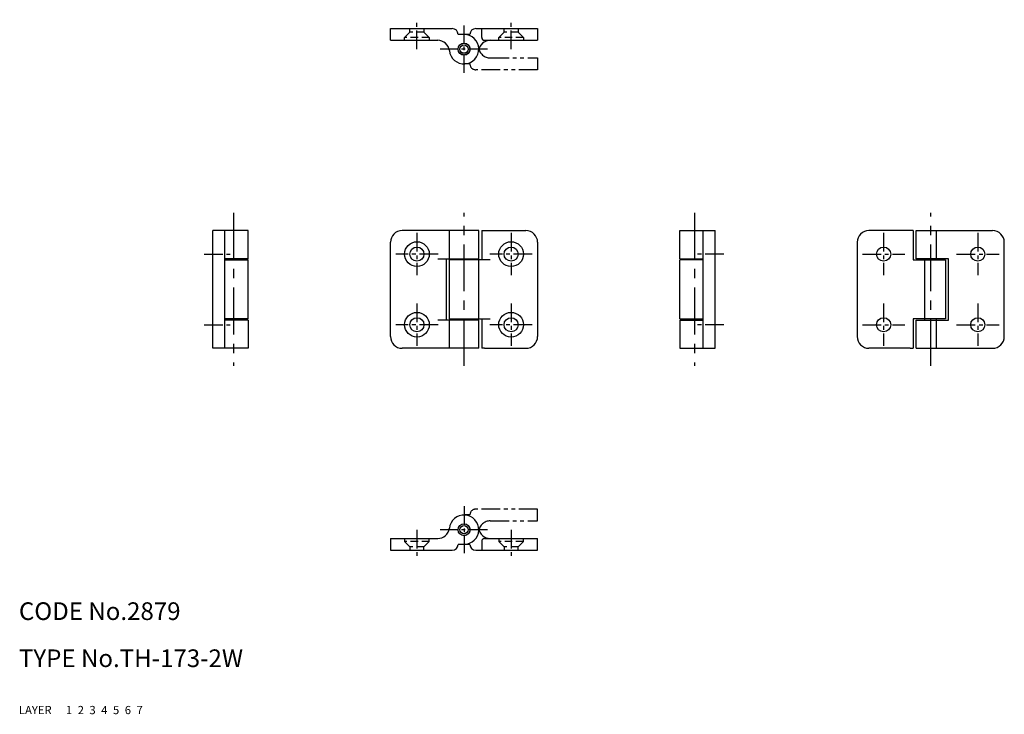
# Model space of a CAD drawing. Extents: x 10 to 177, y 10 to 128.
import ezdxf

# ---------------------------------------------------------------- set-up
doc = ezdxf.new("R2010")
doc.units = 0
for name, pattern in [('CENTER', [50.8, 31.75, -6.35, 6.35, -6.35]), ('DASHED', [19.05, 12.7, -6.35]), ('PHANTOM', [63.5, 31.75, -6.35, 6.35, -6.35, 6.35, -6.35])]:
    doc.linetypes.add(name, pattern=pattern)
for name, color, linetype in [('1', 7, 'CONTINUOUS'), ('2', 4, 'CONTINUOUS'), ('3', 2, 'DASHED'), ('4', 1, 'CENTER'), ('5', 6, 'PHANTOM'), ('6', 5, 'CONTINUOUS'), ('7', 3, 'CONTINUOUS')]:
    doc.layers.add(name, color=color, linetype=linetype)
doc.styles.get("Standard").update_dxf_attribs({"font": 'simplex.shx'})

msp = doc.modelspace()

# ---------------------------------------------------------------- linework, layer by layer
at = {"layer": '1', "linetype": 'Continuous', "ltscale": 0.25}
for p, q in [((73.11, 124.48), (73.11, 126.48)), ((73.11, 126.48), (83.61, 126.48)), ((86.61, 125.48), (84.61, 125.48)), ((87.61, 126.48), (98.11, 126.48)), ((88.61, 124.98), (88.61, 126.48)), ((98.11, 126.48), (98.11, 124.48)), ((73.11, 124.48), (81.14, 124.48)), ((89.11, 124.48), (98.11, 124.48)), ((42.96, 72.16), (42.96, 92.16)), ((48.96, 92.16), (42.96, 92.16)), ((44.96, 72.16), (44.96, 92.16)), ((48.96, 87.36), (48.96, 92.16)), ((88.11, 92.16), (75.11, 92.16)), ((83.12, 87.36), (83.12, 92.16)), ((88.11, 87.36), (88.11, 92.16)), ((88.61, 92.16), (88.61, 87.16)), ((88.61, 92.16), (89.11, 92.16)), ((89.11, 92.16), (96.11, 92.16)), ((122.25, 92.16), (128.25, 92.16)), ((122.25, 87.36), (122.25, 92.16)), ((126.25, 72.16), (126.25, 92.16)), ((128.25, 72.16), (128.25, 92.16)), ((161.4, 92.16), (154.4, 92.16)), ((161.9, 92.16), (161.4, 92.16)), ((161.9, 92.16), (161.9, 87.16)), ((162.4, 92.16), (175.4, 92.16)), ((162.4, 87.36), (162.4, 92.16)), ((165.9, 87.16), (165.9, 92.16)), ((73.11, 74.16), (73.11, 90.16)), ((98.11, 90.16), (98.11, 74.16)), ((152.4, 90.16), (152.4, 74.16)), ((177.4, 74.16), (177.4, 90.16)), ((48.96, 87.36), (44.96, 87.36)), ((44.96, 87.16), (48.96, 87.16)), ((45.46, 87.16), (45.46, 87.36)), ((47.46, 87.16), (47.46, 87.36)), ((48.96, 77.16), (48.96, 87.16)), ((81.14, 87.36), (88.11, 87.36)), ((82.61, 76.96), (82.61, 87.36)), ((83.11, 87.16), (83.11, 77.16)), ((90.08, 87.16), (83.11, 87.16)), ((84.61, 87.16), (84.61, 87.36)), ((86.61, 87.16), (86.61, 87.36)), ((88.1, 87.16), (88.1, 77.16)), ((122.25, 87.36), (126.25, 87.36)), ((126.25, 87.16), (122.25, 87.16)), ((122.25, 77.16), (122.25, 87.16)), ((123.75, 87.16), (123.75, 87.36)), ((125.75, 87.16), (125.75, 87.36)), ((161.9, 87.16), (167.4, 87.16)), ((167.9, 87.36), (162.4, 87.36)), ((163.9, 76.96), (163.9, 87.36)), ((167.4, 87.16), (167.4, 77.16)), ((167.9, 76.96), (167.9, 87.36)), ((48.96, 77.16), (44.96, 77.16)), ((48.96, 76.96), (44.96, 76.96)), ((45.46, 76.96), (45.46, 77.16)), ((47.46, 76.96), (47.46, 77.16)), ((48.96, 76.96), (48.96, 72.16)), ((88.11, 76.96), (81.14, 76.96)), ((83.11, 77.16), (90.08, 77.16)), ((83.12, 72.16), (83.12, 76.96)), ((84.61, 76.96), (84.61, 77.16)), ((86.61, 76.96), (86.61, 77.16)), ((88.11, 72.16), (88.11, 76.96)), ((88.61, 77.16), (88.61, 72.16)), ((122.25, 77.16), (126.25, 77.16)), ((122.25, 76.96), (126.25, 76.96)), ((122.25, 76.96), (122.25, 72.16)), ((123.75, 76.96), (123.75, 77.16)), ((125.75, 76.96), (125.75, 77.16)), ((161.9, 77.16), (161.9, 72.16)), ((167.4, 77.16), (161.9, 77.16)), ((162.4, 72.16), (162.4, 76.96)), ((162.4, 76.96), (167.9, 76.96)), ((165.9, 72.16), (165.9, 77.16)), ((48.96, 72.16), (42.96, 72.16)), ((88.11, 72.16), (75.11, 72.16)), ((89.11, 72.16), (88.61, 72.16)), ((89.11, 72.16), (96.11, 72.16)), ((122.25, 72.16), (128.25, 72.16)), ((161.4, 72.16), (154.4, 72.16)), ((161.4, 72.16), (161.9, 72.16)), ((162.4, 72.16), (175.4, 72.16)), ((73.11, 39.84), (73.11, 37.84)), ((73.11, 39.84), (81.14, 39.84)), ((86.61, 38.84), (84.61, 38.84)), ((88.61, 39.34), (88.61, 37.84)), ((89.11, 39.84), (98.11, 39.84)), ((98.11, 37.84), (98.11, 39.84)), ((73.11, 37.84), (83.61, 37.84)), ((87.61, 37.84), (98.11, 37.84))]:
    msp.add_line(p, q, dxfattribs=at)
for centre, radius in [((85.61, 122.98), 1.02), ((85.61, 122.98), 1), ((85.61, 122.98), 0.711), ((77.61, 88.16), 2.1), ((77.61, 88.16), 1.2), ((93.61, 88.16), 2.1), ((93.61, 88.16), 1.2), ((156.9, 88.16), 1.2), ((172.9, 88.16), 1.2), ((77.61, 76.16), 2.1), ((77.61, 76.16), 1.2), ((93.61, 76.16), 2.1), ((93.61, 76.16), 1.2), ((156.9, 76.16), 1.2), ((172.9, 76.16), 1.2), ((85.61, 41.34), 1.02), ((85.61, 41.34), 1), ((85.61, 41.34), 0.711)]:
    msp.add_circle(centre, radius, dxfattribs=at)
for centre, radius, start, end in [((85.61, 122.98), 2.5, 185.6613, 90), ((83.61, 125.48), 1, 0, 90), ((87.61, 125.48), 1, 90, 180), ((81.14, 122.48), 2, 7.2784, 90), ((90.08, 122.48), 2, 90, 172.7216), ((89.11, 124.98), 0.5, 180, 270), ((75.11, 90.16), 2, 90, 180), ((96.11, 90.16), 2, 0, 90), ((154.4, 90.16), 2, 90, 180), ((175.4, 90.16), 2, 0, 90), ((75.11, 74.16), 2, 180, 270), ((96.11, 74.16), 2, 270, 0), ((154.4, 74.16), 2, 180, 270), ((175.4, 74.16), 2, 270, 0), ((85.61, 41.34), 2.5, 270, 174.3387), ((81.14, 41.84), 2, 270, 352.7216), ((90.08, 41.84), 2, 187.2784, 270), ((83.61, 38.84), 1, 270, 0), ((87.61, 38.84), 1, 180, 270), ((89.11, 39.34), 0.5, 90, 180)]:
    msp.add_arc(centre, radius, start, end, dxfattribs=at)
at = {"layer": '3', "linetype": 'DASHED', "ltscale": 0.1}
for p, q in [((75.51, 124.98), (76.41, 125.88)), ((76.41, 125.88), (76.41, 126.48)), ((78.81, 125.88), (76.41, 125.88)), ((78.81, 126.48), (78.81, 125.88)), ((78.81, 125.88), (79.71, 124.98)), ((91.51, 124.98), (92.41, 125.88)), ((92.41, 125.88), (92.41, 126.48)), ((94.81, 125.88), (92.41, 125.88)), ((94.81, 126.48), (94.81, 125.88)), ((94.81, 125.88), (95.71, 124.98)), ((75.51, 124.48), (75.51, 124.98)), ((79.71, 124.98), (75.51, 124.98)), ((79.71, 124.98), (79.71, 124.48)), ((91.51, 124.48), (91.51, 124.98)), ((95.71, 124.98), (91.51, 124.98)), ((95.71, 124.98), (95.71, 124.48)), ((75.51, 39.84), (75.51, 39.34)), ((75.51, 39.34), (76.41, 38.44)), ((79.71, 39.34), (75.51, 39.34)), ((78.81, 38.44), (79.71, 39.34)), ((79.71, 39.34), (79.71, 39.84)), ((91.51, 39.84), (91.51, 39.34)), ((91.51, 39.34), (92.41, 38.44)), ((95.71, 39.34), (91.51, 39.34)), ((94.81, 38.44), (95.71, 39.34)), ((95.71, 39.34), (95.71, 39.84)), ((76.41, 38.44), (76.41, 37.84)), ((78.81, 38.44), (76.41, 38.44)), ((78.81, 37.84), (78.81, 38.44)), ((92.41, 38.44), (92.41, 37.84)), ((94.81, 38.44), (92.41, 38.44)), ((94.81, 37.84), (94.81, 38.44))]:
    msp.add_line(p, q, dxfattribs=at)
at = {"layer": '4', "linetype": 'CENTER', "ltscale": 0.1}
for p, q in [((77.61, 122.98), (77.61, 127.98)), ((93.61, 122.98), (93.61, 127.98)), ((85.61, 118.98), (85.61, 126.98)), ((89.61, 122.98), (81.58, 122.98)), ((77.61, 91.76), (77.61, 84.56)), ((93.61, 91.76), (93.61, 84.56)), ((156.9, 91.76), (156.9, 84.56)), ((172.9, 91.76), (172.9, 84.56)), ((41.46, 88.16), (45.96, 88.16)), ((81.21, 88.16), (74.01, 88.16)), ((97.21, 88.16), (90.01, 88.16)), ((129.75, 88.16), (125.25, 88.16)), ((153.3, 88.16), (160.5, 88.16)), ((169.3, 88.16), (176.5, 88.16)), ((77.61, 79.76), (77.61, 72.56)), ((93.61, 79.76), (93.61, 72.56)), ((156.9, 79.76), (156.9, 72.56)), ((172.9, 79.76), (172.9, 72.56)), ((41.46, 76.16), (45.96, 76.16)), ((81.21, 76.16), (74.01, 76.16)), ((97.21, 76.16), (90.01, 76.16)), ((129.75, 76.16), (125.25, 76.16)), ((153.3, 76.16), (160.5, 76.16)), ((169.3, 76.16), (176.5, 76.16)), ((85.61, 45.34), (85.61, 37.34)), ((77.61, 41.34), (77.61, 36.34)), ((89.61, 41.34), (81.58, 41.34)), ((93.61, 41.34), (93.61, 36.34))]:
    msp.add_line(p, q, dxfattribs=at)
at = {"layer": '4', "linetype": 'CENTER', "ltscale": 0.25}
for p, q in [((46.46, 95.16), (46.46, 69.16)), ((85.61, 69.16), (85.61, 95.16)), ((124.75, 95.16), (124.75, 69.16)), ((164.9, 69.16), (164.9, 95.16))]:
    msp.add_line(p, q, dxfattribs=at)
at = {"layer": '5', "linetype": 'PHANTOM', "ltscale": 0.1}
for p, q in [((86.61, 120.48), (85.61, 120.48)), ((90.08, 121.48), (98.11, 121.48)), ((98.11, 121.48), (98.11, 119.48)), ((98.11, 119.48), (87.61, 119.48)), ((86.61, 43.84), (85.61, 43.84)), ((98.11, 44.84), (87.61, 44.84)), ((98.11, 42.84), (98.11, 44.84)), ((90.08, 42.84), (98.11, 42.84))]:
    msp.add_line(p, q, dxfattribs=at)
for centre, radius, start, end in [((90.08, 123.48), 2, 187.2784, 270), ((87.61, 120.48), 1, 180, 270), ((87.61, 43.84), 1, 90, 180), ((90.08, 40.84), 2, 90, 172.7216)]:
    msp.add_arc(centre, radius, start, end, dxfattribs=at)

# ---------------------------------------------------------------- texts
at = {"layer": '1', "linetype": 'Continuous', "ltscale": 0.25}
for s, p in [('LAYER', (10, 10)), ('1', (17.98, 10))]:
    msp.add_text(s, height=1.4, dxfattribs=at).set_placement(p)
at = {"layer": '2', "linetype": 'Continuous', "ltscale": 0.25}
msp.add_text('2', height=1.4, dxfattribs=at).set_placement((19.98, 10))
at = {"layer": '3', "linetype": 'DASHED', "ltscale": 0.25}
msp.add_text('3', height=1.4, dxfattribs=at).set_placement((21.98, 10))
at = {"layer": '4', "linetype": 'CENTER', "ltscale": 0.25}
msp.add_text('4', height=1.4, dxfattribs=at).set_placement((23.98, 10))
at = {"layer": '5', "linetype": 'PHANTOM', "ltscale": 0.25}
msp.add_text('5', height=1.4, dxfattribs=at).set_placement((25.98, 10))
at = {"layer": '6', "linetype": 'Continuous', "ltscale": 0.25}
msp.add_text('6', height=1.4, dxfattribs=at).set_placement((27.98, 10))
at = {"layer": '7', "linetype": 'Continuous', "ltscale": 0.25}
for s, height, p in [('CODE No.2879', 3, (10, 26)), ('TYPE No.TH-173-2W', 3, (10, 18)), ('7', 1.4, (29.98, 10))]:
    msp.add_text(s, height=height, dxfattribs=at).set_placement(p)

doc.saveas('drawing.dxf')
